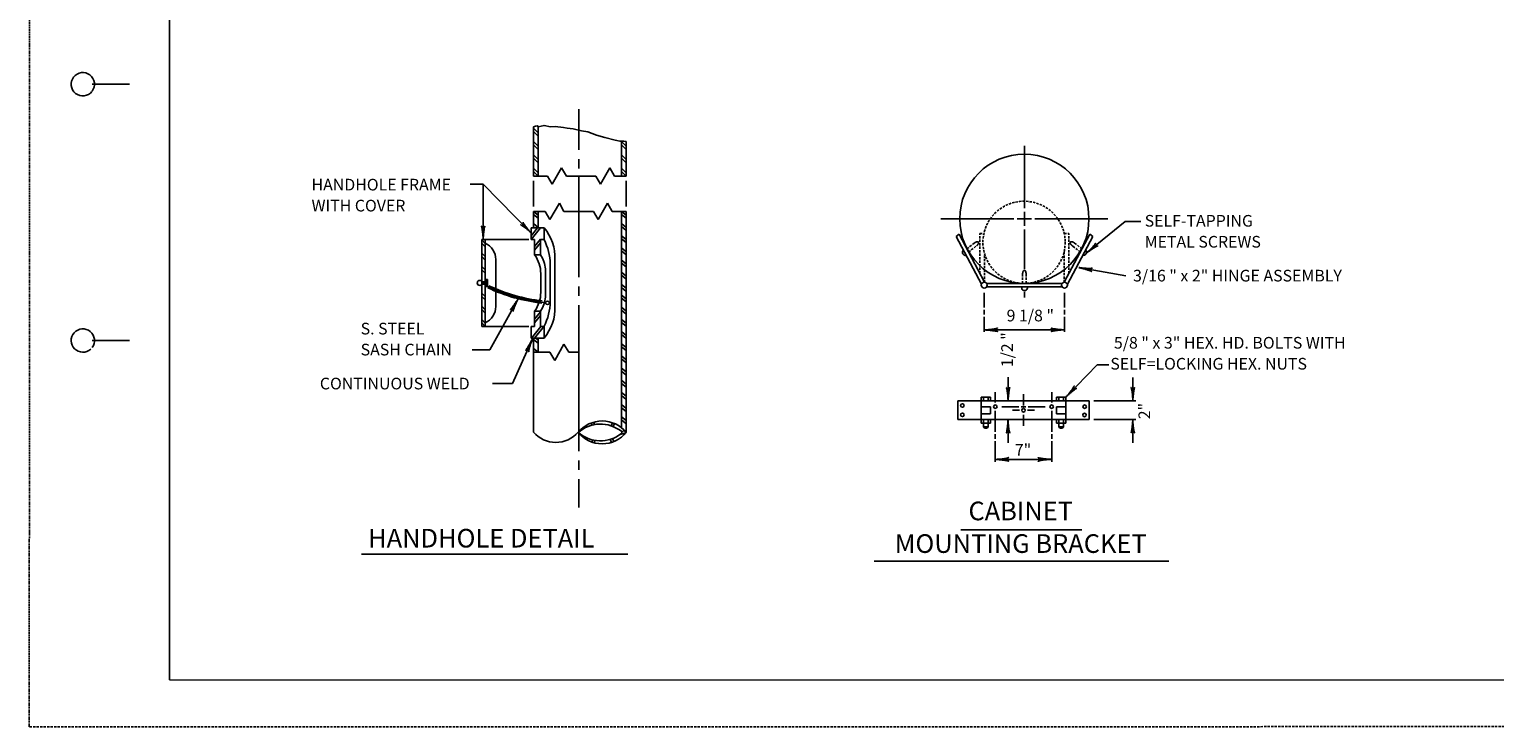
# Model space of a CAD drawing. Extents: x 6488 to 7168, y 276 to 716.
# Drawn here: x 6488 to 6802, y 276 to 426 of the extents above; entities that cross this region are included whole.
import ezdxf
from ezdxf.enums import TextEntityAlignment as Align

# ---------------------------------------------------------------- set-up
doc = ezdxf.new("R2010")
doc.units = 0
doc.linetypes.add('DASHED', pattern=[0.75, 0.5, -0.25])
doc.linetypes.add('HIDDEN', pattern=[0.375, 0.25, -0.125])
doc.layers.add('1', color=7, linetype='CONTINUOUS')
doc.layers.add('61', color=7, linetype='CONTINUOUS')
doc.styles.add('MONOTXT', font='MONOTXT', dxfattribs={"height": 0.2})

# ---------------------------------------------------------------- blocks, each defined once
blk = doc.blocks.new('HHD')
at = {"layer": '1', "color": 7, "linetype": 'CONTINUOUS'}
for p, q in [((0.039583, -0.02275), (0.039583, 0.013667)), ((0.039583, -0.031083), (0.039583, -0.0395)), ((-0.000833, -0.0735), (-0.000833, -0.050417)), ((0.039583, -0.04625), (0.039583, -0.061917)), ((0.039583, -0.047917), (0.039583, -0.1365)), ((0.082083, -0.0735), (0.082083, -0.050417)), ((0.039583, -0.144917), (0.039583, -0.153333)), ((0.039583, -0.16175), (0.039583, -0.292083)), ((0.039583, -0.3005), (0.039583, -0.308917)), ((0.039583, -0.31725), (0.039583, -0.342417))]:
    blk.add_line(p, q, dxfattribs=at)
at = {"layer": '1', "color": 30, "linetype": 'CONTINUOUS'}
for p, q in [((-0.000833, -0.04625), (-0.000833, -0.002083)), ((0.003333, -0.007583), (-0.000833, -0.003417)), ((0.003333, -0.010583), (-0.000833, -0.006417)), ((0.003333, -0.04625), (0.003333, -0.002083)), ((0.003333, -0.0195), (-0.000833, -0.015333)), ((0.003333, -0.0225), (-0.000833, -0.01825)), ((0.077917, -0.04625), (0.077917, -0.015333)), ((0.082083, -0.0195), (0.077917, -0.015333)), ((0.082083, -0.0225), (0.077917, -0.01825)), ((0.082083, -0.04625), (0.082083, -0.015333)), ((0.003333, -0.031333), (-0.000833, -0.027167)), ((0.003333, -0.034333), (-0.000833, -0.030167)), ((0.003333, -0.04325), (-0.000833, -0.039083)), ((0.015917, -0.0535), (0.024333, -0.038917)), ((0.024333, -0.038917), (0.028583, -0.04625)), ((0.067417, -0.038917), (0.059, -0.0535)), ((0.071583, -0.04625), (0.067417, -0.038917)), ((0.082083, -0.031333), (0.077917, -0.027167)), ((0.082083, -0.034333), (0.077917, -0.030167)), ((0.082083, -0.04325), (0.077917, -0.039083)), ((0.003333, -0.04625), (-0.000833, -0.042)), ((-0.000833, -0.04625), (0.01175, -0.04625)), ((0.01175, -0.04625), (0.015917, -0.0535)), ((0.028583, -0.04625), (0.054833, -0.04625)), ((0.059, -0.0535), (0.054833, -0.04625)), ((0.082083, -0.04625), (0.071583, -0.04625)), ((0.082083, -0.04625), (0.077917, -0.042)), ((-0.000833, -0.07775), (-0.000833, -0.092417)), ((-0.000833, -0.07775), (0.009667, -0.07775)), ((-0.000833, -0.07775), (0.003333, -0.081167)), ((0.003333, -0.07775), (0.003333, -0.092417)), ((0.009667, -0.07775), (0.013833, -0.085)), ((0.013833, -0.085), (0.02225, -0.070417)), ((0.02225, -0.070417), (0.026417, -0.07775)), ((0.052667, -0.07775), (0.026417, -0.07775)), ((0.056917, -0.085), (0.052667, -0.07775)), ((0.065333, -0.070417), (0.056917, -0.085)), ((0.0695, -0.07775), (0.065333, -0.070417)), ((0.082083, -0.07775), (0.0695, -0.07775)), ((0.077917, -0.07775), (0.077917, -0.162917)), ((0.077917, -0.07775), (0.082083, -0.081167)), ((0.082083, -0.07775), (0.082083, -0.275083)), ((-0.000833, -0.080417), (0.003333, -0.083917)), ((-0.000833, -0.088583), (0.003333, -0.092083)), ((-0.000833, -0.091333), (0.0005, -0.092417)), ((0.077917, -0.080417), (0.082083, -0.083917)), ((0.077917, -0.088583), (0.082083, -0.092083)), ((0.077917, -0.091333), (0.082083, -0.09475)), ((-0.047083, -0.180583), (-0.047083, -0.102917)), ((-0.047083, -0.102917), (-0.043917, -0.102917)), ((-0.043917, -0.106417), (-0.047083, -0.10325)), ((-0.043917, -0.180583), (-0.043917, -0.102917)), ((-0.002917, -0.092417), (0.005417, -0.092417)), ((-0.002917, -0.102917), (-0.002917, -0.092417)), ((0.005417, -0.092417), (-0.002917, -0.102917)), ((0.00275, -0.092417), (-0.002917, -0.099583)), ((0.000167, -0.102917), (-0.002917, -0.102917)), ((0.008583, -0.092417), (0.000167, -0.092417)), ((0.005417, -0.1025), (0.000167, -0.109083)), ((0.000167, -0.116583), (0.000167, -0.102917)), ((0.005417, -0.116583), (0.005417, -0.102917)), ((0.005417, -0.102917), (0.008583, -0.102917)), ((0.008583, -0.102917), (0.008583, -0.092417)), ((0.077917, -0.0995), (0.082083, -0.102917)), ((0.077917, -0.10225), (0.082083, -0.105667)), ((-0.043917, -0.109333), (-0.047083, -0.106167)), ((-0.043917, -0.11825), (-0.047083, -0.115083)), ((0.005417, -0.105833), (0.000167, -0.112417)), ((0.005417, -0.116583), (0.000167, -0.116583)), ((0.000167, -0.116583), (0.005417, -0.116583)), ((0.077917, -0.110417), (0.082083, -0.113833)), ((0.077917, -0.113083), (0.082083, -0.116583)), ((-0.043917, -0.12125), (-0.047083, -0.118083)), ((-0.043917, -0.130167), (-0.047083, -0.127)), ((-0.043917, -0.133083), (-0.047083, -0.129917)), ((-0.034417, -0.12075), (-0.034417, -0.16275)), ((0.009833, -0.154333), (0.009833, -0.129167)), ((0.014083, -0.158583), (0.014083, -0.125)), ((0.01825, -0.16275), (0.01825, -0.12075)), ((0.077917, -0.12125), (0.082083, -0.12475)), ((0.077917, -0.124), (0.082083, -0.127417)), ((-0.043917, -0.14075), (-0.047083, -0.14075)), ((-0.043917, -0.14125), (-0.047083, -0.14125)), ((-0.043917, -0.141583), (-0.047083, -0.141583)), ((-0.043917, -0.141583), (-0.047083, -0.141583)), ((-0.043917, -0.142083), (-0.047083, -0.142083)), ((-0.043917, -0.142583), (-0.047083, -0.142583)), ((-0.043917, -0.142833), (-0.047083, -0.142833)), ((-0.041833, -0.138583), (-0.043917, -0.138583)), ((-0.043417, -0.138583), (-0.043417, -0.144917)), ((-0.043083, -0.138583), (-0.043083, -0.144917)), ((-0.043083, -0.138583), (-0.043083, -0.144917)), ((-0.04275, -0.138583), (-0.04275, -0.144917)), ((-0.04275, -0.138583), (-0.04275, -0.144917)), ((-0.0425, -0.138583), (-0.0425, -0.144917)), ((-0.04225, -0.138583), (-0.04225, -0.144917)), ((-0.042167, -0.138583), (-0.042167, -0.144917)), ((-0.042, -0.138583), (-0.042, -0.144917)), ((-0.041833, -0.138583), (-0.041833, -0.144917)), ((0.005667, -0.150167), (0.005667, -0.133333)), ((0.077917, -0.132167), (0.082083, -0.135583)), ((0.077917, -0.134833), (0.082083, -0.138333)), ((0.077917, -0.143), (0.082083, -0.1465)), ((-0.043917, -0.153917), (-0.047083, -0.15075)), ((-0.043917, -0.156833), (-0.047083, -0.15375)), ((-0.041833, -0.144917), (-0.043917, -0.144917)), ((0.077917, -0.14575), (0.082083, -0.14925)), ((0.077917, -0.152583), (0.082083, -0.156)), ((0.077917, -0.15525), (0.082083, -0.15875)), ((-0.043917, -0.16575), (-0.047083, -0.162583)), ((-0.043917, -0.16875), (-0.047083, -0.165583)), ((0.005417, -0.167), (0.000167, -0.167)), ((0.000167, -0.167), (0.000167, -0.180583)), ((0.000167, -0.167), (0.005417, -0.167)), ((0.005417, -0.1675), (0.000167, -0.174083)), ((0.005417, -0.167), (0.005417, -0.180583)), ((0.077917, -0.162917), (0.077917, -0.271333)), ((0.077917, -0.163417), (0.082083, -0.166917)), ((0.077917, -0.166167), (0.082083, -0.169583)), ((-0.043917, -0.177667), (-0.047083, -0.1745)), ((-0.043917, -0.180583), (-0.047083, -0.1775)), ((-0.043917, -0.180583), (-0.047083, -0.180583)), ((0.000167, -0.180583), (-0.002917, -0.180583)), ((-0.002917, -0.180583), (-0.002917, -0.191083)), ((0.00575, -0.180583), (-0.002667, -0.191083)), ((0.008583, -0.180417), (0, -0.191083)), ((0.005417, -0.170917), (0.000167, -0.177417)), ((0.005417, -0.180583), (0.008583, -0.180583)), ((0.008583, -0.180583), (0.008583, -0.191083)), ((0.077917, -0.174333), (0.082083, -0.17775)), ((0.077917, -0.177083), (0.082083, -0.1805)), ((-0.002917, -0.191083), (0.005417, -0.191083)), ((-0.000833, -0.191083), (-0.000833, -0.20375)), ((-0.000833, -0.192167), (0.003333, -0.195667)), ((0.008583, -0.191083), (0.000167, -0.191083)), ((0.001167, -0.191083), (0.003333, -0.192917)), ((0.003333, -0.191083), (0.003333, -0.20375)), ((0.026417, -0.196417), (0.018083, -0.211)), ((0.030667, -0.20375), (0.026417, -0.196417)), ((0.077917, -0.18525), (0.082083, -0.188667)), ((0.077917, -0.187917), (0.082083, -0.191417)), ((0.077917, -0.196083), (0.082083, -0.199583)), ((-0.000833, -0.200333), (0.00325, -0.20375)), ((-0.000833, -0.203083), (-0.000083, -0.20375)), ((0.013833, -0.20375), (-0.000833, -0.20375)), ((-0.000833, -0.20375), (-0.000833, -0.275083)), ((0.018083, -0.211), (0.013833, -0.20375)), ((0.039083, -0.20375), (0.030667, -0.20375)), ((0.077917, -0.198833), (0.082083, -0.20225)), ((0.077917, -0.207), (0.082083, -0.210417)), ((0.077917, -0.209667), (0.082083, -0.213167)), ((0.077917, -0.217833), (0.082083, -0.221333)), ((0.077917, -0.220583), (0.082083, -0.224083)), ((0.077917, -0.22875), (0.082083, -0.23225)), ((0.077917, -0.2315), (0.082083, -0.234917)), ((0.077917, -0.239667), (0.082083, -0.243083)), ((0.077917, -0.242333), (0.082083, -0.245833)), ((0.077917, -0.2505), (0.082083, -0.254)), ((0.077917, -0.25325), (0.082083, -0.256667)), ((0.077917, -0.261417), (0.082083, -0.264833)), ((0.050667, -0.267), (0.0515, -0.268833)), ((0.052667, -0.266333), (0.053583, -0.268417)), ((0.06975, -0.26675), (0.0685, -0.269417)), ((0.071667, -0.2675), (0.0705, -0.270167)), ((0.077917, -0.264167), (0.082083, -0.267583)), ((0.077917, -0.274583), (0.080583, -0.273833)), ((0.051417, -0.284), (0.052333, -0.282083)), ((0.053417, -0.284583), (0.054417, -0.282417)), ((0.069, -0.28425), (0.06775, -0.2815)), ((0.071, -0.2835), (0.06975, -0.280833)), ((0.076667, -0.277083), (0.081583, -0.27575))]:
    blk.add_line(p, q, dxfattribs=at)
at = {"layer": '1', "color": 30, "linetype": 'HIDDEN'}
for p, q in [((-0.043917, -0.102917), (-0.005083, -0.102917)), ((-0.043917, -0.180583), (-0.005083, -0.180583))]:
    blk.add_line(p, q, dxfattribs=at)
at = {"layer": '1', "color": 30, "linetype": 'CONTINUOUS'}
for points in [[(-0.000833, -0.002083), (0.000917, -0.0015), (0.00275, -0.00125), (0.003333, -0.002083), (0.008667, -0.000917), (0.014417, -0.002083), (0.018583, -0.001917), (0.025917, -0.00275), (0.02925, -0.0035), (0.03475, -0.004), (0.042083, -0.005833), (0.047667, -0.00675), (0.055583, -0.0095), (0.063, -0.011667), (0.07225, -0.014167), (0.077917, -0.015333)], [(0.076333, -0.015), (0.079917, -0.015083), (0.082083, -0.015333)]]:
    blk.add_lwpolyline(points, dxfattribs=at)
for centre, radius in [((-0.048894, -0.141727), 0.00227), ((0.01161, -0.159576), 0.001575)]:
    blk.add_circle(centre, radius, dxfattribs=at)
for centre, radius, start, end in [((-0.022234, -0.118742), 0.040537, 357.130039, 40.48815), ((-0.035138, -0.125444), 0.049192, 0.549386, 27.247322), ((-0.051554, -0.121377), 0.01711, 2.026061, 63.444386), ((-0.023441, -0.133534), 0.029093, 0.319981, 35.664592), ((-0.019879, -0.132498), 0.029916, 6.383758, 32.165136), ((-0.023441, -0.150009), 0.029093, 324.335408, 359.680019), ((-0.019879, -0.151046), 0.029916, 327.834864, 353.616242), ((-0.051554, -0.162167), 0.01711, 296.555614, 357.973939), ((-0.035138, -0.157954), 0.049192, 332.752678, 359.450614), ((-0.022234, -0.164655), 0.040537, 319.51185, 2.869961), ((0.059076, -0.297796), 0.029907, 51.541539, 132.047319), ((0.060571, -0.29254), 0.027399, 38.844697, 141.155303), ((0.076938, -0.275349), 0.001226, 307.827303, 52.770919), ((0.019096, -0.257955), 0.026319, 220.711675, 319.288325), ((0.060571, -0.25817), 0.027399, 218.222483, 321.777514), ((0.059076, -0.252914), 0.029907, 227.952681, 308.498297)]:
    blk.add_arc(centre, radius, start, end, dxfattribs=at)
at = {"layer": '1', "color": 30, "linetype": 'HIDDEN'}
for centre, radius, start, end in [((0.027739, 0.004765), 0.165053, 245.080858, 263.606292), ((0.025589, -0.001674), 0.159323, 245.047281, 263.197994), ((0.02419, -0.006676), 0.152089, 244.777694, 263.495969)]:
    blk.add_arc(centre, radius, start, end, dxfattribs=at)
blk = doc.blocks.new('LDR')
at = {"layer": '1', "color": 1, "linetype": 'CONTINUOUS'}
for points in [[(0.000039, 0.000014, -0.005019), (-0.001103, 0.000071, -0.004038), (-0.002373, 0.000158, -0.003548), (-0.003725, 0.00027, -0.003367), (-0.005111, 0.000405, -0.003436), (-0.006481, 0.000556, -0.003778), (-0.007786, 0.00072, -0.00451), (-0.008979, 0.000889, -0.00594), (-0.010018, 0.001058, -0.008921), (-0.010864, 0.00122, -0.016392), (-0.011488, 0.001371, -0.04458), (-0.011867, 0.001503, -0.317392), (-0.011987, 0.001614, -0.317392)], [(-0.011987, -0.001802, -0.265147), (-0.011849, -0.001604, -0.064653), (-0.011407, -0.001387, -0.025822), (-0.010681, -0.00116, -0.014504), (-0.0097, -0.000933, -0.009896), (-0.008505, -0.000715, -0.007708), (-0.007146, -0.000515, -0.006655), (-0.005679, -0.000342, -0.006278), (-0.004164, -0.000202, -0.006439), (-0.002666, -0.000101, -0.007196), (-0.001246, -0.000044, -0.008852), (0.000037, -0.000034, -0.008852)]]:
    blk.add_lwpolyline(points, format="xyb", dxfattribs=at)

msp = doc.modelspace()

# ---------------------------------------------------------------- linework, layer by layer
at = {"layer": '1', "color": 1, "linetype": 'HIDDEN'}
msp.add_line((6487.643167, 716.039667), (6487.583167, 275.999667), dxfattribs=at)
at = {"layer": '1', "color": 7, "linetype": 'CONTINUOUS'}
for p, q in [((6700.99025, 400.59175), (6700.99025, 387.23175)), ((6584.943167, 392.42525), (6582.136667, 392.42525)), ((6584.943167, 392.42525), (6584.90675, 380.524333)), ((6595.2155, 381.89725), (6584.943167, 392.42525)), ((6683.09025, 384.97175), (6698.73025, 384.97175)), ((6699.47025, 384.97175), (6702.51025, 384.97175)), ((6700.99025, 386.47175), (6700.99025, 383.45175)), ((6703.25025, 384.97175), (6718.87025, 384.97175)), ((6714.262167, 377.603167), (6722.57675, 384.398417)), ((6722.57675, 384.398417), (6725.96025, 384.398417)), ((6700.99025, 382.69175), (6700.99025, 374.25175)), ((6712.666167, 374.508417), (6722.718917, 372.741833)), ((6592.414833, 367.820667), (6586.382333, 356.829333)), ((6692.366833, 369.106), (6692.366833, 365.915833)), ((6700.99025, 369.33175), (6700.99025, 368.07175)), ((6709.57975, 369.105833), (6709.57975, 365.915833)), ((6692.366833, 365.415833), (6692.366833, 364.415833)), ((6709.57975, 365.415833), (6709.57975, 364.415833)), ((6692.366833, 363.915833), (6692.366833, 360.725583)), ((6709.57975, 363.915833), (6709.57975, 360.725583)), ((6595.504333, 359.195083), (6591.198167, 349.6425)), ((6692.366833, 361.135833), (6709.57975, 361.135833)), ((6586.382333, 356.829333), (6582.568417, 356.829333)), ((6709.955667, 346.791583), (6716.615333, 353.66825)), ((6716.615333, 353.66825), (6719.085833, 353.66825)), ((6591.198167, 349.6425), (6586.936583, 349.6425)), ((6697.493417, 345.91175), (6697.493417, 350.961333)), ((6724.248333, 345.91175), (6724.248333, 350.91175)), ((6694.75025, 347.75175), (6694.75025, 345.53175)), ((6700.79025, 347.31175), (6700.79025, 344.91175)), ((6706.85025, 347.75175), (6706.85025, 345.53175)), ((6715.91025, 345.91175), (6724.91025, 345.91175)), ((6694.75025, 343.77175), (6694.75025, 339.29175)), ((6696.13025, 344.65175), (6699.79025, 344.65175)), ((6698.41025, 343.91175), (6699.93025, 343.91175)), ((6700.29025, 344.65175), (6701.31025, 344.65175)), ((6700.79025, 342.89175), (6700.79025, 340.55175)), ((6701.69025, 343.91175), (6703.15025, 343.91175)), ((6701.81025, 344.65175), (6705.45025, 344.65175)), ((6706.85025, 343.77175), (6706.85025, 339.29175)), ((6697.493417, 336.89175), (6697.493417, 341.89175)), ((6715.91025, 341.89175), (6724.91025, 341.89175)), ((6724.248333, 336.89175), (6724.248333, 341.89175)), ((6694.75025, 338.79175), (6694.75025, 337.79175)), ((6694.75025, 337.29175), (6694.75025, 332.81175)), ((6706.85025, 338.79175), (6706.85025, 337.79175)), ((6706.85025, 337.29175), (6706.85025, 332.81175)), ((6694.75025, 333.347583), (6706.85025, 333.347583)), ((6687.355083, 318.269417), (6713.32975, 318.269417)), ((6558.823667, 313.01675), (6615.93825, 313.01675)), ((6668.781833, 311.513333), (6731.975167, 311.513333))]:
    msp.add_line(p, q, dxfattribs=at)
at = {"layer": '1', "color": 3, "linetype": 'CONTINUOUS'}
for p, q in [((6686.33025, 381.17175), (6686.97025, 381.69175)), ((6686.33025, 381.17175), (6691.79025, 370.91175)), ((6686.97025, 381.69175), (6692.47025, 371.35175)), ((6715.03025, 381.69175), (6709.53025, 371.37175)), ((6715.67025, 381.17175), (6710.21025, 370.91175)), ((6715.67025, 381.17175), (6715.03025, 381.69175)), ((6709.09025, 371.09175), (6692.91025, 371.09175)), ((6709.11025, 370.35175), (6692.87025, 370.35175)), ((6714.91025, 345.91175), (6686.69025, 345.91175)), ((6686.69025, 345.91175), (6686.69025, 341.89175)), ((6691.73025, 346.67175), (6691.73025, 345.91175)), ((6691.73025, 346.67175), (6693.75025, 346.67175)), ((6691.73025, 345.91175), (6691.73025, 341.89175)), ((6692.23025, 346.67175), (6692.23025, 345.91175)), ((6693.23025, 346.67175), (6693.23025, 345.91175)), ((6693.75025, 346.67175), (6693.75025, 345.91175)), ((6707.85025, 346.67175), (6707.85025, 345.91175)), ((6707.85025, 346.67175), (6709.87025, 346.67175)), ((6708.35025, 346.67175), (6708.35025, 345.91175)), ((6709.37025, 346.67175), (6709.37025, 345.91175)), ((6709.87025, 346.67175), (6709.87025, 345.91175)), ((6709.87025, 345.91175), (6709.87025, 341.89175)), ((6714.91025, 345.91175), (6714.91025, 341.89175)), ((6693.75025, 344.65175), (6691.73025, 344.65175)), ((6693.75025, 343.15175), (6691.73025, 343.15175)), ((6693.75025, 344.65175), (6693.75025, 343.15175)), ((6707.85025, 344.65175), (6707.85025, 343.15175)), ((6707.85025, 344.65175), (6709.87025, 344.65175)), ((6707.85025, 343.15175), (6709.87025, 343.15175)), ((6714.91025, 341.89175), (6686.69025, 341.89175)), ((6691.73025, 341.09175), (6691.73025, 341.85175)), ((6691.73025, 341.09175), (6693.75025, 341.09175)), ((6692.23025, 340.35175), (6692.23025, 341.85175)), ((6692.23025, 340.35175), (6693.23025, 340.35175)), ((6693.23025, 340.35175), (6693.23025, 341.85175)), ((6693.75025, 341.09175), (6693.75025, 341.85175)), ((6707.85025, 341.09175), (6707.85025, 341.85175)), ((6707.85025, 341.09175), (6709.87025, 341.09175)), ((6708.35025, 340.35175), (6708.35025, 341.85175)), ((6708.35025, 340.35175), (6709.37025, 340.35175)), ((6709.37025, 340.35175), (6709.37025, 341.85175)), ((6709.87025, 341.09175), (6709.87025, 341.85175))]:
    msp.add_line(p, q, dxfattribs=at)
at = {"layer": '1', "color": 3, "linetype": 'DASHED'}
for p, q in [((6691.45025, 373.25175), (6691.45025, 381.83175)), ((6691.45025, 381.83175), (6692.31025, 381.83175)), ((6709.53025, 381.83175), (6710.55025, 381.83175)), ((6710.55025, 373.25175), (6710.55025, 381.83175)), ((6688.65025, 378.51175), (6690.25025, 379.75175)), ((6689.01025, 377.83175), (6690.71025, 379.17175)), ((6692.47025, 371.35175), (6692.47025, 377.43175)), ((6709.53025, 371.37175), (6709.53025, 378.01175)), ((6712.97025, 377.83175), (6711.29025, 379.17175)), ((6713.35025, 378.51175), (6711.75025, 379.75175)), ((6700.61025, 371.09175), (6700.61025, 373.07175)), ((6701.37025, 371.09175), (6701.37025, 373.07175))]:
    msp.add_line(p, q, dxfattribs=at)
for points in [[(6690.711842, 379.16437, 0.022257), (6690.836905, 379.271248, 0.02369), (6690.948221, 379.385467, 0.026886), (6691.041514, 379.502637, 0.032632), (6691.113197, 379.618257, 0.042421), (6691.160516, 379.727882, 0.058562), (6691.181653, 379.827301, 0.082231), (6691.175795, 379.912691, 0.104703), (6691.143168, 379.980772, 0.104703), (6691.085024, 380.028928, 0.082231), (6691.0036, 380.055308, 0.058562), (6690.902023, 380.058898, 0.042421), (6690.784197, 380.03956, 0.032632), (6690.654651, 379.998037, 0.026886), (6690.518362, 379.935925, 0.02369), (6690.380569, 379.855611, 0.022257), (6690.246566, 379.760182, 0.022257)], [(6711.286634, 379.16437, -0.022257), (6711.161571, 379.271248, -0.02369), (6711.050255, 379.385467, -0.026886), (6710.956962, 379.502637, -0.032632), (6710.885279, 379.618257, -0.042421), (6710.83796, 379.727882, -0.058562), (6710.816823, 379.827301, -0.082231), (6710.822681, 379.912691, -0.104703), (6710.855308, 379.980772, -0.104703), (6710.913452, 380.028928, -0.082231), (6710.994876, 380.055308, -0.058562), (6711.096453, 380.058898, -0.042421), (6711.214279, 380.03956, -0.032632), (6711.343825, 379.998037, -0.026886), (6711.480114, 379.935925, -0.02369), (6711.617907, 379.855611, -0.022257), (6711.75191, 379.760182, -0.022257)], [(6700.608474, 373.078531, -0.022257), (6700.615091, 373.242908, -0.02369), (6700.63598, 373.401025, -0.026886), (6700.670336, 373.546806, -0.032632), (6700.716841, 373.674648, -0.042421), (6700.773707, 373.779639, -0.058562), (6700.838748, 373.857744, -0.082231), (6700.909466, 373.905961, -0.104703), (6700.983142, 373.922438, -0.104703), (6701.056945, 373.90654, -0.082231), (6701.128039, 373.85888, -0.058562), (6701.193692, 373.781288, -0.042421), (6701.251381, 373.676747, -0.032632), (6701.298888, 373.549274, -0.026886), (6701.334389, 373.403768, -0.02369), (6701.356519, 373.24582, -0.022257), (6701.364427, 373.0815, -0.022257)]]:
    msp.add_lwpolyline(points, format="xyb", dxfattribs=at)
at = {"layer": '1', "color": 3, "linetype": 'CONTINUOUS'}
for centre, radius in [((6700.989494, 384.95827), 13.86), ((6692.38697, 370.735642), 0.63), ((6709.596218, 370.735642), 0.63), ((6687.69305, 344.91127), 0.378), ((6687.69305, 342.893674), 0.378), ((6694.743842, 344.649778), 0.378), ((6700.804526, 343.89193), 0.378), ((6706.84001, 344.649778), 0.378), ((6713.885594, 342.881494), 0.378), ((6713.910878, 344.649778), 0.378)]:
    msp.add_circle(centre, radius, dxfattribs=at)
at = {"layer": '1', "color": 3, "linetype": 'DASHED'}
msp.add_circle((6700.924562, 379.921042), 8.82, dxfattribs=at)
at = {"layer": '1', "color": 3, "linetype": 'CONTINUOUS'}
for centre, radius, start, end in [((6688.399841, 377.786529), 0.681359, 138.139797, 277.864), ((6713.609891, 377.800137), 0.681359, 262.136, 41.860203), ((6701.03939, 370.209718), 0.63, 167.651656, 11.751694), ((6692.732882, 340.636105), 0.581888, 209.986203, 330.0138), ((6708.860882, 340.599764), 0.564604, 206.790369, 333.209631)]:
    msp.add_arc(centre, radius, start, end, dxfattribs=at)
at = {"layer": '61', "color": 1, "linetype": 'CONTINUOUS'}
for p in [(6517.643167, 706.039667), (7156.703167, 285.999667)]:
    msp.add_line(p, (6517.643167, 286.019667), dxfattribs=at)
at = {"layer": '61', "color": 2, "linetype": 'CONTINUOUS'}
for p, q in [((6501.063167, 413.859667), (6509.063167, 413.859667)), ((6501.083167, 358.839667), (6509.063167, 358.839667))]:
    msp.add_line(p, q, dxfattribs=at)
at = {"layer": '61', "color": 1, "linetype": 'DASHED'}
msp.add_line((7167.643167, 276.019667), (6487.583167, 275.999667), dxfattribs=at)
at = {"layer": '61', "color": 3, "linetype": 'CONTINUOUS'}
for centre, start, end in [((6499.060923, 413.840962), 322.671753, 321.716147), ((6499.060923, 358.840962), 323.130094, 312.314392)]:
    msp.add_arc(centre, 2.499998, start, end, dxfattribs=at)

# ---------------------------------------------------------------- block references
at = {"layer": '1', "color": 30, "linetype": 'CONTINUOUS', "xscale": 240, "yscale": 240}
msp.add_blockref('HHD', (6595.9155, 405.224333), dxfattribs=at)
at = {"layer": '1', "color": 1, "linetype": 'CONTINUOUS'}
for p, xscale, yscale, rotation in [((6595.2155, 381.89725), 240, 240, 314.295787), ((6584.90675, 380.524333), 240.000001, 240.000001, 269.824676), ((6714.262167, 377.603167), 240.000001, 240.000001, 219.25806), ((6712.666167, 374.508417), 240.000001, 240.000001, 170.033101), ((6592.414833, 367.820667), 240, 240, 61.240192), ((6592.414833, 367.820667), 240, 240, 61.240192), ((6692.366833, 361.135833), 240, 240, 180), ((6692.366833, 361.135833), 240, 240, 180), ((6595.504333, 359.195083), 240.000001, 240.000001, 65.734836), ((6709.955667, 346.791583), 239.999999, 239.999999, 225.918426), ((6697.493417, 345.91175), 240, 240, 270), ((6697.493417, 345.91175), 240, 240, 270), ((6724.248333, 345.91175), 240, 240, 270), ((6724.248333, 345.91175), 240, 240, 270), ((6697.493417, 341.89175), 240, 240, 90), ((6697.493417, 341.89175), 240, 240, 90), ((6724.248333, 341.89175), 240, 240, 90), ((6724.248333, 341.89175), 240, 240, 90), ((6694.75025, 333.347583), 240, 240, 180), ((6694.75025, 333.347583), 240, 240, 180)]:
    msp.add_blockref('LDR', p, dxfattribs=dict(at, xscale=xscale, yscale=yscale, rotation=rotation))
at = {"layer": '1', "color": 1, "linetype": 'CONTINUOUS', "xscale": 240, "yscale": 240}
for p in [(6709.57975, 361.135833), (6709.57975, 361.135833), (6706.85025, 333.347583), (6706.85025, 333.347583)]:
    msp.add_blockref('LDR', p, dxfattribs=at)

# ---------------------------------------------------------------- texts
at = {"layer": '1', "color": 7, "linetype": 'CONTINUOUS', "style": 'MONOTXT'}
for s, p in [('HANDHOLE FRAME', (6548.113917, 393.544167)), ('WITH COVER', (6548.113917, 389.044167)), ('SELF-TAPPING', (6726.794333, 385.7875)), ('METAL SCREWS', (6726.794333, 381.2875)), ('S. STEEL', (6558.645167, 362.6545)), (' 5/8 " x 3" HEX. HD. BOLTS WITH', (6719.429417, 359.61775)), ('SASH CHAIN', (6558.645167, 358.1545)), ('SELF=LOCKING HEX. NUTS', (6719.429417, 355.11775))]:
    msp.add_text(s, height=2.5, dxfattribs=at).set_placement(p, align=Align.TOP_LEFT)
for s, height, p in [(' 3/16 " x 2" HINGE ASSEMBLY', 2.5, (6723.534, 371.518833)), ('9 1/8 "', 2.5, (6697.179583, 362.957667)), ('CONTINUOUS WELD', 2.5, (6549.898917, 348.37025)), ('7"', 2.5, (6698.945583, 334.148583)), ('HANDHOLE DETAIL', 4, (6560.251583, 314.445167))]:
    msp.add_text(s, height=height, dxfattribs=at).set_placement(p)
for s, p in [(' 1/2 "', (6698.538, 352.358083)), ('2"', (6727.963, 341.958))]:
    msp.add_text(s, height=2.5, rotation=90, dxfattribs=at).set_placement(p)
for s, p in [('CABINET', (6700.20325, 321.769417)), ('MOUNTING BRACKET', (6700.203167, 314.769417))]:
    msp.add_text(s, height=4, dxfattribs=at).set_placement(p, align=Align.MIDDLE)

doc.saveas('drawing.dxf')
